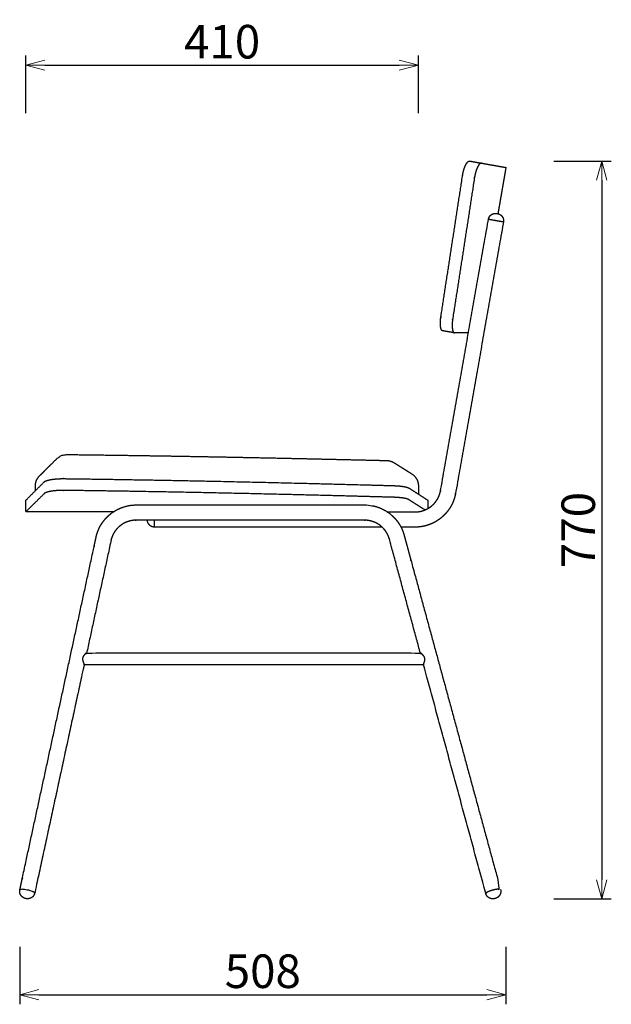
# Model space of a CAD drawing. Extents: x -821 to 868, y -110 to 1578.
# Drawn here: x 250 to 868, y -110 to 917 of the extents above; entities that cross this region are included whole.
import ezdxf

# ---------------------------------------------------------------- set-up
doc = ezdxf.new("R2010")
doc.units = 0
doc.header["$LTSCALE"] = 0.5
doc.layers.get('0').update_dxf_attribs({"linetype": 'CONTINUOUS', "lineweight": 30})
doc.layers.get('Defpoints').update_dxf_attribs({"linetype": 'CONTINUOUS'})
doc.layers.add('1DIM', color=8, linetype='CONTINUOUS', lineweight=18)
doc.styles.get("Standard").update_dxf_attribs({"font": 'romans.shx', "bigfont": 'extfont2.shx'})
doc.dimstyles.new('NEWX10', dxfattribs={"dimtxt": 3.5, "dimasz": 2, "dimexe": 1, "dimexo": 0, "dimgap": 0.7, "dimtad": 1, "dimdsep": 46, "dimtxsty": 'STANDARD', "dimblk1": 'OPEN30', "dimblk2": 'OPEN30', "dimsah": 1, "dimcen": 0, "dimclrd": 256, "dimclre": 256, "dimclrt": 201, "dimadec": 1, "dimazin": 2, "dimtfac": 0.7, "dimtdec": 4, "dimtmove": 0, "dimatfit": 3, "dimldrblk": 'OPEN30', "dimfxl": 1, "dimtolj": 1, "dimarcsym": 0})

# ---------------------------------------------------------------- blocks, each defined once
blk = doc.blocks.new('_OPEN30')
at = {"color": 0, "linetype": 'ByBlock'}
for p, q in [((-1, 0.268), (0, 0)), ((0, 0), (-1, -0.268)), ((0, 0), (-1, 0))]:
    blk.add_line(p, q, dxfattribs=at)
blk = doc.blocks.new('*D257')
at = {"layer": '1DIM', "lineweight": -2}
for p, q in [((256.4, 819.7), (256.4, 879.7)), ((666.4, 819.7), (666.4, 879.7)), ((276.4, 869.7), (646.4, 869.7))]:
    blk.add_line(p, q, dxfattribs=at)
at = {"layer": 'Defpoints', "color": 0}
for p in [(666.4, 869.7), (256.4, 769.7), (666.4, 769.7)]:
    blk.add_point(p, dxfattribs=at)
at = {"layer": '1DIM', "lineweight": -2, "xscale": 20, "yscale": 20, "zscale": 20, "rotation": 180}
blk.add_blockref('_OPEN30', (256.4, 869.7), dxfattribs=at)
at = {"layer": '1DIM', "lineweight": -2, "xscale": 20, "yscale": 20, "zscale": 20}
blk.add_blockref('_OPEN30', (666.4, 869.7), dxfattribs=at)
at = {"layer": '1DIM', "color": 201, "insert": (461.4, 894.2), "char_height": 35, "attachment_point": 5}
blk.add_mtext('\\A1;410 ', dxfattribs=at)
blk = doc.blocks.new('*D304')
at = {"layer": '1DIM', "lineweight": -2}
for p, q in [((250, -50), (250, -110)), ((757.8, -50), (757.8, -110)), ((270, -100), (737.8, -100))]:
    blk.add_line(p, q, dxfattribs=at)
at = {"layer": 'Defpoints', "color": 0}
for p in [(250, 0), (757.8, 0), (757.8, -100)]:
    blk.add_point(p, dxfattribs=at)
at = {"layer": '1DIM', "lineweight": -2, "xscale": 20, "yscale": 20, "zscale": 20, "rotation": 180}
blk.add_blockref('_OPEN30', (250, -100), dxfattribs=at)
at = {"layer": '1DIM', "lineweight": -2, "xscale": 20, "yscale": 20, "zscale": 20}
blk.add_blockref('_OPEN30', (757.8, -100), dxfattribs=at)
at = {"layer": '1DIM', "color": 201, "insert": (503.9, -75.5), "char_height": 35, "attachment_point": 5}
blk.add_mtext('\\A1;508 ', dxfattribs=at)
blk = doc.blocks.new('*D306')
at = {"layer": '1DIM', "lineweight": -2}
for p, q in [((807.8, 769.7), (867.8, 769.7)), ((857.8, 749.7), (857.8, 20)), ((807.8, 0), (867.8, 0))]:
    blk.add_line(p, q, dxfattribs=at)
at = {"layer": 'Defpoints', "color": 0}
for p in [(757.8, 769.7), (757.8, 0), (857.8, 0)]:
    blk.add_point(p, dxfattribs=at)
at = {"layer": '1DIM', "lineweight": -2, "xscale": 20, "yscale": 20, "zscale": 20}
for p, rotation in [((857.8, 769.7), 90), ((857.8, 0), 270)]:
    blk.add_blockref('_OPEN30', p, dxfattribs=dict(at, rotation=rotation))
at = {"layer": '1DIM', "color": 201, "insert": (833.3, 384.8), "char_height": 35, "attachment_point": 5, "rotation": 90}
blk.add_mtext('\\A1;770 ', dxfattribs=at)

msp = doc.modelspace()

# ---------------------------------------------------------------- linework, layer by layer
for points, weights, degree, knots in [([(718.609, 590.569), (713.784, 590.524), (708.958, 590.488), (704.133, 590.462), (704.066, 590.461), (703.999, 590.467), (703.933, 590.479), (699.84, 591.2), (695.76, 591.92), (691.679, 592.639), (691.547, 592.662), (691.275, 592.763), (690.912, 593.05), (690.588, 593.46), (690.298, 593.984), (690.04, 594.625), (689.814, 595.386), (689.624, 596.26), (689.421, 597.599), (689.284, 599.469), (689.292, 601.886), (689.469, 604.477), (689.693, 606.241), (689.831, 607.134), (697.433, 656.317), (705.003, 705.505), (712.542, 754.698), (712.694, 755.693), (713.058, 757.643), (713.778, 760.474), (714.64, 763.088), (715.477, 765.071), (716.195, 766.454), (716.729, 767.342), (717.269, 768.106), (717.816, 768.74), (718.352, 769.223), (718.879, 769.554), (719.386, 769.724), (719.719, 769.727), (719.869, 769.7), (723.957, 768.979), (728.046, 768.258), (732.134, 767.537), (732.141, 767.536), (732.161, 767.532), (732.181, 767.529), (736.796, 766.715), (741.412, 765.901), (746.027, 765.087), (749.966, 764.393), (753.906, 763.698), (757.845, 763.004), (755.012, 746.937), (752.179, 730.87), (749.346, 714.803)], [1, 0.999998706863, 0.999998706863, 1, 0.997290294523, 0.997290294523, 1, 1, 1, 1, 1, 1, 1, 1, 1, 1, 1, 1, 1, 1, 1, 1, 1, 1, 0.999999861245, 0.999999861245, 1, 1, 1, 1, 1, 1, 1, 1, 1, 1, 1, 1, 1, 1, 1, 1, 1, 1, 1, 1, 1, 1, 1, 1, 1, 1, 1, 1, 1, 1], 3, [0, 0, 0, 0, 14.47615833, 14.47615833, 14.47615833, 14.67696938, 14.67696938, 14.67696938, 27.10718642, 27.10718642, 27.10718642, 27.51016429, 27.96496776, 28.48235516, 29.06940241, 29.75812345, 30.55182534, 31.448479, 32.44151764, 34.61307888, 37.06792351, 39.6866946, 42.39997547, 42.39997547, 42.39997547, 191.70090375, 191.70090375, 191.70090375, 194.72022546, 197.65130023, 200.45656707, 202.97298584, 204.10279003, 205.12789345, 206.08181011, 206.90642172, 207.63544552, 208.24006852, 208.76627056, 209.22404296, 209.22404296, 209.22404296, 221.67791376, 221.67791376, 221.67791376, 221.73761025, 221.73761025, 221.73761025, 235.79777728, 235.79777728, 235.79777728, 247.79777121, 247.79777121, 247.79777121, 296.74216689, 296.74216689, 296.74216689, 296.74216689]), ([(732.181, 767.529), (732.033, 767.555), (731.706, 767.552), (731.208, 767.379), (730.69, 767.046), (730.163, 766.562), (729.625, 765.927), (729.092, 765.162), (728.566, 764.272), (727.857, 762.888), (727.029, 760.902), (726.175, 758.287), (725.46, 755.457), (725.096, 753.506), (724.943, 752.511), (717.383, 703.322), (709.791, 654.138), (702.168, 604.959), (702.03, 604.065), (701.805, 602.302), (701.623, 599.712), (701.606, 597.297), (701.734, 595.429), (701.929, 594.091), (702.112, 593.218), (702.331, 592.458), (702.582, 591.819), (702.865, 591.296), (703.181, 590.888), (703.536, 590.602), (703.803, 590.501), (703.933, 590.479)], [1, 1, 1, 1, 1, 1, 1, 1, 1, 1, 1, 1, 1, 1, 1, 0.999999867621, 0.999999867621, 1, 1, 1, 1, 1, 1, 1, 1, 1, 1, 1, 1, 1, 1, 1], 3, [0, 0, 0, 0, 0.44910142, 0.9671911, 1.56509952, 2.28853482, 3.10879529, 4.05921626, 5.08169035, 6.20945969, 8.72326351, 11.5273124, 14.45802313, 17.47731085, 17.47731085, 17.47731085, 166.77684215, 166.77684215, 166.77684215, 169.48997362, 172.10812843, 174.56151475, 176.7303951, 177.72141822, 178.61552959, 179.40608259, 180.09095971, 180.67337739, 181.18499295, 181.63282592, 182.0282339, 182.0282339, 182.0282339, 182.0282339]), ([(633.95, 403.684), (643.604, 403.684), (653.258, 403.684), (662.912, 403.684), (664.403, 403.684), (665.889, 403.807), (667.361, 404.052), (668.901, 404.309), (670.414, 404.697), (671.887, 405.214), (673.408, 405.748), (674.875, 406.416), (676.277, 407.211), (677.702, 408.019), (679.048, 408.953), (680.303, 410.005), (681.558, 411.057), (682.712, 412.218), (683.757, 413.478), (684.784, 414.718), (685.696, 416.044), (686.487, 417.447), (687.252, 418.804), (687.897, 420.223), (688.417, 421.693), (688.913, 423.094), (689.292, 424.533), (689.551, 425.999), (706.203, 520.308), (722.855, 614.616), (739.507, 708.926), (739.671, 709.859), (740.008, 710.746), (740.505, 711.553), (741.044, 712.429), (741.749, 713.177), (742.592, 713.767), (743.435, 714.357), (744.38, 714.764), (745.388, 714.97), (745.488, 714.991), (745.688, 715.028), (746.107, 715.087), (746.641, 715.128), (747.174, 715.123), (747.596, 715.092), (747.804, 715.069), (747.913, 715.055), (748.007, 715.042), (748.101, 715.028), (748.195, 715.013), (748.267, 715.002), (748.336, 714.991), (748.414, 714.977), (748.486, 714.965), (748.559, 714.952), (748.635, 714.939), (748.71, 714.926), (748.784, 714.913), (748.856, 714.9), (748.933, 714.885), (749.002, 714.872), (749.073, 714.859), (749.164, 714.841), (749.254, 714.823), (749.344, 714.803), (750.182, 714.623), (750.977, 714.304), (751.706, 713.856), (752.583, 713.317), (753.332, 712.612), (753.922, 711.769), (754.353, 711.155), (754.687, 710.483), (754.917, 709.769), (755.001, 709.508), (755.071, 709.243), (755.126, 708.975), (755.317, 708.046), (755.33, 707.098), (755.165, 706.164), (738.513, 611.854), (721.861, 517.544), (705.209, 423.235), (704.796, 420.902), (704.195, 418.616), (703.406, 416.388), (702.58, 414.053), (701.554, 411.798), (700.338, 409.64), (699.082, 407.412), (697.633, 405.304), (696.001, 403.334), (694.342, 401.332), (692.508, 399.488), (690.515, 397.818), (688.522, 396.148), (686.385, 394.665), (684.123, 393.382), (681.898, 392.119), (679.569, 391.06), (677.155, 390.212), (674.816, 389.391), (672.416, 388.775), (669.971, 388.368), (667.637, 387.979), (665.278, 387.784), (662.912, 387.784), (658.004, 387.784), (653.096, 387.784), (648.188, 387.784), (648.188, 387.784), (648.188, 387.784), (648.188, 387.784)], [1, 1, 1, 1, 0.99773489161, 0.99773489161, 1, 0.997518818068, 0.997518818068, 1, 0.997353470178, 0.997353470178, 1, 0.997263614846, 0.997263614846, 1, 0.997260977152, 0.997260977152, 1, 0.997346126085, 0.997346126085, 1, 0.997508353532, 0.997508353532, 1, 0.997727099547, 0.997727099547, 1, 1, 1, 1, 0.988191305316, 0.988191305316, 1, 0.986140131711, 0.986140131711, 1, 0.986131081546, 0.986131081546, 1, 1, 1, 1, 1, 1, 1, 1, 1, 0.999935733433, 0.999935733433, 1, 1, 1, 1, 1, 1, 1, 1, 1, 1, 1, 1, 1, 0.999944806083, 0.999944806083, 1, 0.990446987559, 0.990446987559, 1, 0.986131052026, 0.986131052026, 1, 0.992564708536, 0.992564708536, 1, 0.999000133204, 0.999000133204, 1, 0.988192587224, 0.988192587224, 1, 1, 1, 1, 0.997726745761, 0.997726745761, 1, 0.997508356686, 0.997508356686, 1, 0.997346124562, 0.997346124562, 1, 0.997260969272, 0.997260969272, 1, 0.997263600665, 0.997263600665, 1, 0.997353451702, 0.997353451702, 1, 0.997518798645, 0.997518798645, 1, 0.997734874074, 0.997734874074, 1, 1, 1, 1, 1, 1, 1], 3, [0, 0, 0, 0, 28.96144197, 28.96144197, 28.96144197, 33.43072992, 33.43072992, 33.43072992, 38.10988548, 38.10988548, 38.10988548, 42.9393323, 42.9393323, 42.9393323, 47.84631199, 47.84631199, 47.84631199, 52.75106934, 52.75106934, 52.75106934, 57.57419861, 57.57419861, 57.57419861, 62.24410518, 62.24410518, 62.24410518, 66.69906968, 66.69906968, 66.69906968, 354.00023696, 354.00023696, 354.00023696, 356.82768613, 356.82768613, 356.82768613, 359.89176637, 359.89176637, 359.89176637, 362.95721767, 362.95721767, 362.95721767, 363.26247044, 363.56772124, 364.22588809, 364.86682408, 365.16487561, 365.49515204, 365.49515204, 365.49515204, 365.78042996, 365.78042996, 365.78042996, 366.02405769, 366.02405769, 366.02405769, 366.25265897, 366.25265897, 366.25265897, 366.48101186, 366.48101186, 366.48101186, 366.72343411, 366.72343411, 366.72343411, 367.00006101, 367.00006101, 367.00006101, 369.55724355, 369.55724355, 369.55724355, 372.62268618, 372.62268618, 372.62268618, 374.86512066, 374.86512066, 374.86512066, 375.68675997, 375.68675997, 375.68675997, 378.51404937, 378.51404937, 378.51404937, 665.81764481, 665.81764481, 665.81764481, 672.90018051, 672.90018051, 672.90018051, 680.32228854, 680.32228854, 680.32228854, 687.98566496, 687.98566496, 687.98566496, 695.77604768, 695.77604768, 695.77604768, 703.56724521, 703.56724521, 703.56724521, 711.23302627, 711.23302627, 711.23302627, 718.65865256, 718.65865256, 718.65865256, 725.75045919, 725.75045919, 725.75045919, 740.47355845, 740.47355845, 740.47355845, 740.47361717, 740.47361717, 740.47361717, 740.47361717]), ([(755.165, 706.164), (755.147, 706.149), (754.97, 706.164), (754.641, 706.207), (754.629, 706.208), (754.617, 706.21), (754.606, 706.211), (754.6, 706.212), (754.594, 706.213), (754.545, 706.219), (754.501, 706.225), (754.454, 706.232), (754.408, 706.238), (754.36, 706.245), (754.309, 706.252), (754.071, 706.286), (753.834, 706.321), (753.597, 706.357), (753.578, 706.36), (753.559, 706.363), (753.54, 706.366), (753.54, 706.366), (753.539, 706.366), (753.539, 706.366), (753.451, 706.38), (753.359, 706.394), (753.265, 706.409), (753.161, 706.425), (753.052, 706.442), (752.94, 706.46), (752.929, 706.461), (752.907, 706.465), (752.884, 706.469), (752.872, 706.47), (752.85, 706.474), (752.827, 706.478), (752.805, 706.481), (752.679, 706.501), (752.55, 706.522), (752.416, 706.543), (751.967, 706.616), (751.519, 706.689), (751.07, 706.764), (750.958, 706.783), (750.843, 706.802), (750.728, 706.821), (750.685, 706.829), (750.641, 706.836), (750.597, 706.843), (750.524, 706.856), (750.188, 706.912), (749.841, 706.971), (749.564, 707.019), (749.109, 707.096), (748.654, 707.175), (748.2, 707.254), (747.929, 707.302), (747.656, 707.349), (747.384, 707.397), (747.111, 707.445), (746.838, 707.494), (746.567, 707.542), (746.111, 707.623), (745.655, 707.705), (745.199, 707.788), (744.922, 707.838), (744.573, 707.902), (744.161, 707.977), (744.161, 707.977), (744.117, 707.985), (744.074, 707.994), (744.03, 708.002), (743.914, 708.023), (743.799, 708.044), (743.686, 708.065), (743.233, 708.149), (742.781, 708.234), (742.329, 708.321), (742.194, 708.346), (742.063, 708.372), (741.936, 708.396), (741.913, 708.401), (741.89, 708.405), (741.867, 708.409), (741.856, 708.412), (741.833, 708.416), (741.81, 708.421), (741.799, 708.423), (741.708, 708.44), (741.619, 708.458), (741.533, 708.474), (741.415, 708.498), (741.301, 708.52), (741.192, 708.542), (741.191, 708.542), (741.191, 708.542), (741.19, 708.542), (741.171, 708.546), (741.152, 708.55), (741.133, 708.553), (740.891, 708.602), (740.649, 708.651), (740.407, 708.702), (740.34, 708.716), (740.277, 708.729), (740.217, 708.742), (740.184, 708.749), (740.152, 708.756), (740.115, 708.764), (740.108, 708.765), (740.102, 708.767), (740.078, 708.772), (740.054, 708.777), (740.031, 708.783), (739.697, 708.857), (739.519, 708.904), (739.507, 708.923), (739.507, 708.923), (739.507, 708.924), (739.507, 708.925), (739.507, 708.926)], [1, 1, 1, 1, 1, 1, 1, 1, 1, 1, 1, 1, 1, 1, 1, 0.999990456398, 0.999990456398, 1, 1, 1, 1, 1, 1, 1, 1, 1, 1, 1, 1, 1, 1, 1, 1, 1, 1, 1, 1, 1, 1, 1, 0.999997642023, 0.999997642023, 1, 1, 1, 1, 1, 1, 1, 1, 1, 1, 1, 0.999999149822, 0.999999149822, 1, 1, 1, 1, 1, 1, 1, 0.999999161803, 0.999999161803, 1, 1, 1, 1, 1, 1, 1, 1, 1, 1, 1, 0.999997756148, 0.999997756148, 1, 1, 1, 1, 1, 1, 1, 1, 1, 1, 1, 1, 1, 1, 1, 1, 1, 1, 1, 1, 1, 1, 1, 0.999991497238, 0.999991497238, 1, 1, 1, 1, 1, 1, 1, 1, 1, 1, 1, 1, 1, 1, 1, 1, 1, 1, 1], 3, [9.57601678, 9.57601678, 9.57601678, 9.57601678, 12.37552705, 12.37552705, 12.37552705, 12.38115065, 12.38115065, 12.38115065, 12.42987049, 12.42987049, 12.77256092, 12.77256092, 12.77256092, 12.79201298, 12.79201298, 12.79201298, 13.51203761, 13.51203761, 13.51203761, 13.51746303, 13.51746303, 13.51746303, 13.519007, 13.519007, 13.519007, 13.54410458, 13.54410458, 13.54410458, 14.03474906, 14.03474906, 14.03474906, 14.03750224, 14.04031737, 14.04031737, 14.04031737, 14.13757685, 14.13757685, 14.13757685, 14.16790187, 14.16790187, 14.16790187, 15.53191533, 15.53191533, 15.53191533, 15.55394235, 15.55394235, 15.55394235, 15.7013506, 15.7013506, 15.7013506, 15.71511065, 15.76441346, 15.76441346, 15.76441346, 17.14937818, 17.14937818, 17.14937818, 17.1959376, 17.1959376, 17.1959376, 17.24248977, 17.24248977, 17.24248977, 18.63247414, 18.63247414, 18.63247414, 18.68177331, 18.69553416, 18.69553416, 18.69553416, 18.84293889, 18.84293889, 18.84293889, 18.86496495, 18.86496495, 18.86496495, 20.24579058, 20.24579058, 20.24579058, 20.27611174, 20.27611174, 20.27611174, 20.37339407, 20.37339407, 20.37339407, 20.37620731, 20.37896043, 20.37896043, 20.37896043, 20.77142697, 20.77142697, 20.77142697, 20.80208243, 20.80208243, 20.80208243, 20.8037494, 20.8037494, 20.8037494, 20.80916546, 20.80916546, 20.80916546, 21.55026358, 21.55026358, 21.55026358, 21.57530691, 21.57530691, 21.57530691, 21.81996114, 21.81996114, 21.86869989, 21.86869989, 21.86869989, 21.87994769, 21.87994769, 21.87994769, 24.72414896, 24.72414896, 24.72414896, 24.72755428, 24.73257483, 24.73257483, 24.73257483, 24.73257483]), ([(266.38, 425.756), (266.38, 427.423), (266.38, 429.089), (266.38, 430.756), (266.38, 434.815), (267.943, 438.561), (270.828, 441.416), (271.262, 441.847), (271.697, 442.277), (272.132, 442.707), (273, 443.567), (274.302, 444.855), (276.027, 446.563), (277.752, 448.271), (279.903, 450.399), (282.464, 452.933), (284.338, 454.788), (286.434, 456.862), (288.743, 459.146), (288.843, 459.245), (288.925, 459.325), (288.989, 459.387), (289.858, 460.216), (290.819, 460.936), (291.86, 461.535), (294.202, 462.884), (296.817, 463.568), (299.52, 463.537), (324.928, 463.243), (350.333, 462.902), (375.738, 462.514), (405.715, 462.055), (435.692, 461.539), (465.667, 460.965), (495.606, 460.393), (525.501, 459.77), (555.347, 459.108), (581.36, 458.529), (607.372, 457.925), (633.394, 457.296), (635.14, 457.253), (636.851, 456.909), (638.477, 456.274), (639.322, 455.944), (640.134, 455.539), (640.906, 455.062), (642.504, 454.066), (644.012, 453.124), (645.52, 452.18), (647.392, 451.009), (649.261, 449.835), (651.13, 448.659), (652.912, 447.537), (654.693, 446.413), (656.473, 445.286), (657.209, 444.821), (657.944, 444.355), (658.679, 443.889), (658.926, 443.733), (659.172, 443.577), (659.419, 443.42), (660.349, 442.83), (661.208, 442.141), (661.987, 441.363), (664.837, 438.512), (666.38, 434.787), (666.38, 430.756), (666.38, 427.913), (666.38, 425.07), (666.38, 422.227)], [1, 1, 1, 1, 0.948601592243, 0.948601592243, 1, 1, 1, 1, 1, 1, 1, 1, 1, 1, 1, 1, 1, 0.999973409174, 0.999973409174, 1, 0.995223195755, 0.995223195755, 1, 0.976361472115, 0.976361472115, 1, 0.999998850425, 0.999998850425, 1, 0.999998767588, 0.999998767588, 1, 1, 1, 1, 0.999999688991, 0.999999688991, 1, 0.989967067213, 0.989967067213, 1, 0.997266672477, 0.997266672477, 1, 0.999999656881, 0.999999656881, 1, 0.999999485371, 0.999999485371, 1, 0.999999530705, 0.999999530705, 1, 0.999999923128, 0.999999923128, 1, 1, 1, 1, 0.995979538068, 0.995979538068, 1, 0.949252619174, 0.949252619174, 1, 1, 1, 1], 3, [0, 0, 0, 0, 5.00007734, 5.00007734, 5.00007734, 16.85732249, 16.85732249, 16.85732249, 18.69237406, 18.69237406, 18.69237406, 69.15655846, 69.15655846, 69.15655846, 119.6185327, 119.6185327, 119.6185327, 156.56088804, 156.56088804, 156.56088804, 156.82883576, 156.82883576, 156.82883576, 160.42227452, 160.42227452, 160.42227452, 168.43506463, 168.43506463, 168.43506463, 244.65837797, 244.65837797, 244.65837797, 334.60023715, 334.60023715, 334.60023715, 424.95084015, 424.95084015, 424.95084015, 503.00909254, 503.00909254, 503.00909254, 508.22034362, 508.22034362, 508.22034362, 510.93788531, 510.93788531, 510.93788531, 516.27470612, 516.27470612, 516.27470612, 522.89766698, 522.89766698, 522.89766698, 529.21654276, 529.21654276, 529.21654276, 531.8274154, 531.8274154, 531.8274154, 532.70327065, 532.70327065, 532.70327065, 535.99966109, 535.99966109, 535.99966109, 547.7806181, 547.7806181, 547.7806181, 556.30930192, 556.30930192, 556.30930192, 556.30930192]), ([(673.278, 405.746), (667.683, 409.33), (662.075, 412.893), (656.454, 416.437), (656.318, 416.523), (656.009, 416.688), (655.481, 416.911), (654.863, 417.126), (653.858, 417.42), (652.377, 417.759), (650.366, 418.106), (648.071, 418.406), (644.651, 418.736), (641.985, 418.873), (640.171, 418.923), (624.158, 419.363), (592.79, 420.207), (531.847, 421.755), (460.386, 423.391), (377.183, 424.975), (323.553, 425.771), (296.456, 426.11), (295.29, 426.125), (292.978, 426.111), (289.572, 425.962), (286.315, 425.69), (283.315, 425.302), (281.025, 424.878), (279.411, 424.484), (278.385, 424.183), (277.496, 423.869), (276.744, 423.541), (276.137, 423.201), (275.803, 422.944), (275.671, 422.814), (269.24, 416.462), (262.81, 410.109), (256.38, 403.756), (256.38, 407.756), (256.38, 411.756), (256.38, 415.756), (256.38, 415.756), (256.38, 415.756), (256.38, 415.756), (262.81, 422.186), (269.241, 428.617), (275.671, 435.047), (275.803, 435.179), (276.137, 435.439), (276.744, 435.783), (277.496, 436.116), (278.384, 436.434), (279.411, 436.738), (281.024, 437.137), (283.315, 437.566), (286.315, 437.959), (289.572, 438.235), (292.978, 438.385), (295.29, 438.4), (296.456, 438.385), (310.505, 438.206), (337.602, 437.83), (391.23, 436.964), (460.387, 435.631), (547.862, 433.603), (608.804, 431.981), (640.171, 431.108), (641.094, 431.082), (642.908, 431.009), (645.57, 430.829), (648.071, 430.585), (650.366, 430.281), (652.378, 429.929), (653.858, 429.586), (654.863, 429.289), (655.482, 429.071), (656.009, 428.845), (656.318, 428.679), (656.454, 428.592), (663.114, 424.34), (669.756, 420.062), (676.38, 415.756), (676.38, 412.927), (676.38, 410.098), (676.38, 407.269)], [1, 0.99999579933, 0.99999579933, 1, 1, 1, 1, 1, 1, 1, 1, 1, 1, 1, 1, 1, 1, 1, 1, 1, 1, 1, 1, 1, 1, 1, 1, 1, 1, 1, 1, 1, 1, 1, 1, 0.999999995478, 0.999999995478, 1, 1, 1, 1, 1, 1, 1, 1, 1, 1, 1, 1, 1, 1, 1, 1, 1, 1, 1, 1, 1, 1, 1, 1, 1, 1, 1, 1, 1, 1, 1, 1, 1, 1, 1, 1, 1, 1, 1, 1, 1, 1, 0.999994319708, 0.999994319708, 1, 1, 1, 1], 3, [0, 0, 0, 0, 19.93327078, 19.93327078, 19.93327078, 20.41808842, 20.98224843, 21.64872838, 22.38136806, 24.122914, 26.20303833, 28.50444932, 31.06350237, 36.50944098, 36.50944098, 36.50944098, 84.56665038, 130.64656554, 219.39730342, 299.00448578, 380.30251034, 380.30251034, 380.30251034, 383.8013585, 387.23681979, 390.52980204, 393.60275449, 396.30857942, 397.5146931, 398.58550509, 399.51609071, 400.34050929, 401.04403808, 401.59978897, 401.59978897, 401.59978897, 428.71749667, 428.71749667, 428.71749667, 440.71749658, 440.71749658, 440.71749658, 441.56048349, 441.56048349, 441.56048349, 468.84256513, 468.84256513, 468.84256513, 469.40104284, 470.10677451, 470.9329021, 471.86481993, 472.93671713, 474.14370333, 476.85072295, 479.92434476, 483.21763295, 486.65318738, 490.15204402, 490.15204402, 490.15204402, 532.30171172, 571.45059482, 651.05822024, 739.80946009, 833.94707955, 833.94707955, 833.94707955, 836.71698418, 839.39323108, 841.95258772, 844.25449666, 846.3354027, 848.07808357, 848.81145589, 849.47884851, 850.04410044, 850.53029929, 850.53029929, 850.53029929, 874.23234695, 874.23234695, 874.23234695, 882.71886712, 882.71886712, 882.71886712, 882.71886712]), ([(265.711, 6.057), (265.869, 6.91), (262.774, 8.206), (258.232, 9.187), (253.69, 10.167), (250.353, 10.261), (250.169, 9.414), (250.171, 9.421), (250.173, 9.429), (250.174, 9.437), (276.738, 132.113), (303.302, 254.79), (329.866, 377.466), (330.353, 379.711), (331.019, 381.901), (331.86, 384.023), (332.742, 386.248), (333.811, 388.391), (335.058, 390.435), (336.345, 392.544), (337.811, 394.532), (339.446, 396.385), (341.108, 398.27), (342.93, 400.001), (344.897, 401.564), (346.868, 403.13), (348.967, 404.517), (351.18, 405.715), (353.362, 406.896), (355.636, 407.886), (357.988, 408.677), (360.271, 409.444), (362.609, 410.02), (364.988, 410.401), (367.265, 410.765), (369.564, 410.948), (371.871, 410.948), (383.374, 410.948), (394.877, 410.948), (406.38, 410.948), (466.38, 410.948), (526.38, 410.948), (586.38, 410.948), (594.216, 410.948), (602.051, 410.948), (609.887, 410.948), (612.114, 410.948), (614.335, 410.777), (616.536, 410.437), (618.828, 410.084), (621.084, 409.548), (623.29, 408.835), (625.557, 408.102), (627.755, 407.184), (629.871, 406.089), (632.015, 404.979), (634.058, 403.694), (635.986, 402.241), (637.911, 400.79), (639.707, 399.182), (641.361, 397.428), (642.989, 395.701), (644.467, 393.844), (645.784, 391.869), (647.063, 389.951), (648.181, 387.935), (649.13, 385.835), (650.039, 383.822), (650.787, 381.743), (651.368, 379.612), (684.949, 256.32), (718.53, 133.031), (752.11, 9.744), (752.111, 9.74), (752.112, 9.736), (752.114, 9.732), (752.109, 9.747), (752.104, 9.762), (752.097, 9.777), (752.058, 9.858), (751.977, 9.929), (751.852, 9.987), (751.777, 10.021), (751.617, 10.074), (751.41, 10.111), (751.309, 10.124), (751.06, 10.157), (750.758, 10.171), (750.405, 10.164), (750.031, 10.155), (749.656, 10.131), (749.284, 10.091), (748.79, 10.039), (748.298, 9.972), (747.808, 9.89), (747.329, 9.81), (746.852, 9.719), (746.377, 9.618), (745.911, 9.52), (745.447, 9.413), (744.985, 9.298), (744.804, 9.253), (744.623, 9.207), (744.443, 9.16), (744.262, 9.112), (744.081, 9.063), (743.9, 9.014), (743.434, 8.885), (742.97, 8.748), (742.509, 8.603), (742.029, 8.453), (741.551, 8.293), (741.078, 8.123), (740.581, 7.946), (740.089, 7.755), (739.602, 7.55), (739.222, 7.391), (738.848, 7.219), (738.48, 7.034), (738.127, 6.856), (737.825, 6.684), (737.577, 6.52), (737.476, 6.454), (737.269, 6.308), (737.108, 6.171), (737.034, 6.098), (736.908, 5.974), (736.827, 5.861), (736.789, 5.759), (736.771, 5.713), (736.758, 5.645), (736.765, 5.583), (736.77, 5.561), (736.77, 5.56), (736.771, 5.558), (736.771, 5.557)], [1, 0.805391120213, 0.805391120213, 1, 0.805391120213, 0.805391120213, 1, 1, 1, 1, 1, 1, 1, 0.99777557301, 0.99777557301, 1, 0.997579124805, 0.997579124805, 1, 0.997456500222, 0.997456500222, 1, 0.997410209258, 0.997410209258, 1, 0.997442812157, 0.997442812157, 1, 0.997547076668, 0.997547076668, 1, 0.997709094809, 0.997709094809, 1, 0.997906419492, 0.997906419492, 1, 1, 1, 1, 1, 1, 1, 1, 1, 1, 0.998047101593, 0.998047101593, 1, 0.997877351677, 0.997877351677, 1, 0.997739021286, 0.997739021286, 1, 0.997650330383, 0.997650330383, 1, 0.997621953224, 0.997621953224, 1, 0.997659673096, 0.997659673096, 1, 0.997762223149, 0.997762223149, 1, 0.997920695725, 0.997920695725, 1, 1, 1, 1, 1, 1, 1, 0.997444890069, 0.997444890069, 1, 0.97816209893, 0.95934178828, 0.943539068052, 0.943539068052, 0.943539068052, 0.943539068052, 0.943539068052, 0.932626606727, 0.925424382252, 0.921932394628, 0.921410766966, 0.921410766966, 0.921932394628, 0.921633014065, 0.921633014065, 0.921932394628, 0.921787302697, 0.921787302697, 0.921932394628, 0.921835894323, 0.921835894323, 0.921932394628, 0.921918958067, 0.921918958067, 0.921932394628, 0.921919141098, 0.921919141098, 0.921932394628, 0.92184182747, 0.92184182747, 0.921932394628, 0.921806650124, 0.921806650124, 0.921932394628, 0.921698052025, 0.921698052025, 0.921932394628, 0.921574640308, 0.921574640308, 0.921932394628, 0.925424382252, 0.932626606727, 0.943539068052, 0.943539068052, 0.943539068052, 0.943539068052, 0.943539068052, 0.959341649445, 0.978161768238, 0.999999424429, 0.999999424429, 0.999999424429, 0.999999424429, 0.999999424429, 0.999999424429, 0.999999424429, 0.999999424429], 3, [3.14713965, 3.14713965, 3.14713965, 3.14713965, 4.71516248, 4.71516248, 4.71516248, 6.28318531, 6.28318531, 6.28318531, 7.28318531, 7.28318531, 7.28318531, 383.84195955, 383.84195955, 383.84195955, 390.67970212, 390.67970212, 390.67970212, 397.85347456, 397.85347456, 397.85347456, 405.25664834, 405.25664834, 405.25664834, 412.78582124, 412.78582124, 412.78582124, 420.32548991, 420.32548991, 420.32548991, 427.75836762, 427.75836762, 427.75836762, 434.97600056, 434.97600056, 434.97600056, 441.8877928, 441.8877928, 441.8877928, 476.39716136, 476.39716136, 476.39716136, 596.39716136, 596.39716136, 596.39716136, 619.90411989, 619.90411989, 619.90411989, 626.57964466, 626.57964466, 626.57964466, 633.52795466, 633.52795466, 633.52795466, 640.66709657, 640.66709657, 640.66709657, 647.90054376, 647.90054376, 647.90054376, 655.12434956, 655.12434956, 655.12434956, 662.23633919, 662.23633919, 662.23633919, 669.14426641, 669.14426641, 669.14426641, 675.76358383, 675.76358383, 675.76358383, 1059.09740378, 1059.09740378, 1059.09740378, 1060.09740378, 1060.09740378, 1060.09740378, 1060.14529489, 1060.14529489, 1060.14529489, 1061.67292894, 1061.67292894, 1061.67292894, 1061.72257406, 1061.76200278, 1061.76200278, 1061.76200278, 1063.4205428, 1063.4205428, 1063.4205428, 1064.54495951, 1064.54495951, 1064.54495951, 1066.03465462, 1066.03465462, 1066.03465462, 1067.49118355, 1067.49118355, 1067.49118355, 1068.91936331, 1068.91936331, 1068.91936331, 1069.47913336, 1069.47913336, 1069.47913336, 1070.04082438, 1070.04082438, 1070.04082438, 1071.49189034, 1071.49189034, 1071.49189034, 1073.00132367, 1073.00132367, 1073.00132367, 1074.58471532, 1074.58471532, 1074.58471532, 1075.81966468, 1075.81966468, 1075.81966468, 1077.47820471, 1077.47820471, 1077.47820471, 1077.51763401, 1077.56727905, 1077.56727905, 1077.56727905, 1079.09489968, 1079.09489968, 1079.09489968, 1079.13200566, 1079.15207391, 1079.15207391, 1079.15207391, 1079.15357569, 1079.15357569, 1079.15357569, 1079.15357569]), ([(668.509, 256.176), (652.269, 315.801), (636.029, 375.426), (635.485, 377.417), (634.639, 379.291), (633.752, 381.255), (632.556, 383.047), (631.32, 384.901), (629.791, 386.522), (628.232, 388.175), (626.416, 389.543), (624.59, 390.919), (622.56, 391.97), (620.55, 393.01), (618.396, 393.707), (616.294, 394.387), (614.111, 394.724), (612.011, 395.048), (609.887, 395.048), (490.879, 395.048), (371.871, 395.048), (369.671, 395.048), (367.498, 394.7), (365.233, 394.338), (363.058, 393.607), (360.824, 392.855), (358.751, 391.733), (356.656, 390.599), (354.791, 389.118), (352.938, 387.644), (351.371, 385.869), (349.838, 384.131), (348.631, 382.153), (347.466, 380.244), (346.642, 378.166), (345.857, 376.184), (345.405, 374.101), (332.638, 315.139), (319.871, 256.176)], [1, 1, 1, 0.996885494962, 1, 0.996643313664, 1, 0.996489569241, 1, 0.996433088938, 1, 0.996475744234, 1, 0.996608832908, 1, 0.996816338896, 1, 0.997070932207, 1, 1, 1, 0.996859949475, 1, 0.996564002731, 1, 0.99632096319, 1, 0.996164497962, 1, 0.996115482744, 1, 0.996184798362, 1, 0.9963686392, 1, 0.996640732324, 1, 1, 1], 2, [0, 0, 0, 123.59366585, 123.59366585, 127.69756745, 127.69756745, 131.9975413, 131.9975413, 136.44275955, 136.44275955, 140.97817626, 140.97817626, 145.53925469, 145.53925469, 150.05713, 150.05713, 154.46535238, 154.46535238, 158.70586007, 158.70586007, 396.72218716, 396.72218716, 401.1127143, 401.1127143, 405.69131196, 405.69131196, 410.39369728, 410.39369728, 415.14529795, 415.14529795, 419.86871991, 419.86871991, 424.49153526, 424.49153526, 428.95267291, 428.95267291, 433.20589359, 433.20589359, 553.86393782, 553.86393782, 553.86393782]), ([(390.879, 387.784), (389.448, 387.784), (388.118, 388.311), (386.674, 388.883), (385.576, 389.981), (384.477, 391.079), (383.905, 392.524), (383.424, 393.74), (383.383, 395.048)], [1, 0.98228993069, 1, 0.979219361363, 1, 0.979219750791, 1, 0.985075637559, 1], 2, [0, 0, 0, 2.82718933, 2.82718933, 5.89049405, 5.89049405, 8.95381279, 8.95381279, 11.54413049, 11.54413049, 11.54413049]), ([(752.114, 9.732), (752.289, 9.087), (752.378, 8.425), (752.378, 7.757), (752.378, 7.461), (752.36, 7.166), (752.325, 6.873), (752.201, 5.82), (751.86, 4.817), (751.318, 3.907), (750.818, 3.069), (750.167, 2.341), (749.39, 1.75), (749.278, 1.664), (749.163, 1.582), (749.047, 1.503), (748.678, 1.253), (748.29, 1.034), (747.884, 0.849), (747.603, 0.72), (747.315, 0.605), (747.021, 0.506), (746.799, 0.43), (746.574, 0.362), (746.347, 0.303), (746.114, 0.241), (745.879, 0.189), (745.642, 0.145), (745.304, 0.083), (744.964, 0.04), (744.621, 0.017), (744.278, -0.006), (743.933, -0.006), (743.589, 0.016), (743.159, 0.044), (742.733, 0.107), (742.313, 0.206), (741.649, 0.363), (741.011, 0.608), (740.413, 0.936), (739.484, 1.446), (738.681, 2.138), (738.04, 2.982), (737.454, 3.752), (737.027, 4.62), (736.772, 5.553), (736.77, 5.56), (736.768, 5.567), (736.767, 5.574), (715.099, 85.125), (693.431, 164.68), (671.762, 244.238), (671.759, 244.254), (671.758, 244.27), (671.758, 244.286), (671.758, 244.318), (671.765, 244.391), (671.803, 244.583), (671.887, 244.876), (671.998, 245.208), (672.178, 245.725), (672.383, 246.297), (672.672, 247.159), (672.941, 248.076), (673.115, 248.989), (673.169, 249.685), (673.169, 250.018), (673.162, 250.176), (673.149, 250.46), (673.08, 251.028), (672.831, 251.86), (672.438, 252.674), (671.876, 253.516), (671.133, 254.381), (670.38, 255.09), (669.74, 255.6), (669.358, 255.865), (669.089, 256.023), (668.926, 256.105), (668.787, 256.159), (668.702, 256.176), (668.665, 256.176), (552.354, 256.176), (436.043, 256.176), (319.732, 256.176), (319.698, 256.176), (319.619, 256.159), (319.49, 256.106), (319.331, 256.022), (319.072, 255.858), (318.706, 255.585), (318.111, 255.074), (317.418, 254.37), (316.74, 253.51), (316.233, 252.668), (315.889, 251.849), (315.689, 251.018), (315.651, 250.456), (315.653, 250.176), (315.655, 249.86), (315.716, 249.184), (315.957, 248.134), (316.386, 246.832), (316.826, 245.751), (317.136, 244.915), (317.236, 244.6), (317.281, 244.398), (317.289, 244.318), (317.289, 244.286), (317.29, 244.27), (317.288, 244.254), (317.285, 244.238), (300.094, 164.843), (282.902, 85.449), (265.711, 6.057), (265.71, 6.054), (265.71, 6.052), (265.709, 6.049), (265.504, 5.103), (265.123, 4.213), (264.578, 3.413), (263.982, 2.536), (263.216, 1.803), (262.314, 1.245), (261.716, 0.875), (261.074, 0.592), (260.398, 0.4), (260, 0.287), (259.593, 0.206), (259.182, 0.159), (258.839, 0.119), (258.494, 0.102), (258.149, 0.107), (257.806, 0.112), (257.464, 0.137), (257.124, 0.182), (256.884, 0.214), (256.645, 0.254), (256.407, 0.304), (256.175, 0.352), (255.944, 0.409), (255.716, 0.475), (255.412, 0.561), (255.113, 0.663), (254.82, 0.781), (254.424, 0.941), (254.041, 1.131), (253.675, 1.352), (253.521, 1.444), (253.37, 1.542), (253.224, 1.645), (252.454, 2.184), (251.796, 2.855), (251.273, 3.636), (250.683, 4.517), (250.289, 5.501), (250.108, 6.546), (250.036, 6.968), (249.999, 7.395), (249.999, 7.824), (249.999, 8.359), (250.056, 8.891), (250.169, 9.414)], [1, 0.994114709754, 0.994114709754, 1, 0.998841303716, 0.998841303716, 1, 0.985413235891, 0.985413235891, 1, 0.987792399394, 0.987792399394, 1, 0.99975123128, 0.99975123128, 1, 0.99770310515, 0.99770310515, 1, 0.999128224586, 0.999128224586, 1, 0.999557262063, 0.999557262063, 1, 0.999525128233, 0.999525128233, 1, 0.998861195199, 0.998861195199, 1, 0.998604067891, 0.998604067891, 1, 0.99764888698, 0.99764888698, 1, 0.993941043091, 0.993941043091, 1, 0.985412655277, 0.985412655277, 1, 0.987762158113, 0.987762158113, 1, 1, 1, 1, 1, 1, 1, 0.997627994277, 0.997627994277, 1, 1, 1, 1, 1, 1, 1, 1, 1, 1, 1, 1, 1, 1, 1, 1, 1, 1, 1, 1, 1, 1, 1, 1, 1, 1, 1, 1, 1, 1, 1, 1, 1, 1, 1, 1, 1, 1, 1, 1, 1, 1, 1, 1, 1, 1, 1, 1, 1, 1, 1, 1, 1, 1, 1, 0.997198277728, 0.997198277728, 1, 1, 1, 1, 1, 1, 1, 0.987750368507, 0.987750368507, 1, 0.985393324894, 0.985393324894, 1, 0.993595192921, 0.993595192921, 1, 0.997834224829, 0.997834224829, 1, 0.9986018554, 0.9986018554, 1, 0.998867249806, 0.998867249806, 1, 0.999517671104, 0.999517671104, 1, 0.999543996633, 0.999543996633, 1, 0.999086644471, 0.999086644471, 1, 0.997886963202, 0.997886963202, 1, 0.999597174792, 0.999597174792, 1, 0.988671269716, 0.988671269716, 1, 0.985393805744, 0.985393805744, 1, 0.997570099923, 0.997570099923, 1, 0.99621426976, 0.99621426976, 1], 3, [0, 0, 0, 0, 1.9982275, 1.9982275, 1.9982275, 2.8845185, 2.8845185, 2.8845185, 6.03967911, 6.03967911, 6.03967911, 8.95027116, 8.95027116, 8.95027116, 9.37348103, 9.37348103, 9.37348103, 10.7084699, 10.7084699, 10.7084699, 11.63787146, 11.63787146, 11.63787146, 12.34242601, 12.34242601, 12.34242601, 13.06490555, 13.06490555, 13.06490555, 14.09398498, 14.09398498, 14.09398498, 15.12681011, 15.12681011, 15.12681011, 16.41846497, 16.41846497, 16.41846497, 18.46039178, 18.46039178, 18.46039178, 21.61631507, 21.61631507, 21.61631507, 24.50129081, 24.50129081, 24.50129081, 25.50129081, 25.50129081, 25.50129081, 272.84838795, 272.84838795, 272.84838795, 272.89681796, 272.89681796, 272.89681796, 272.99200706, 273.11718803, 273.48148955, 273.90603268, 274.16786706, 275.12222948, 275.73131697, 276.8939486, 277.98943317, 278.51276413, 278.9873255, 278.9873255, 278.9873255, 279.84103165, 280.69575801, 281.5840924, 282.54463006, 283.72745506, 284.99980813, 285.64223126, 286.18256924, 286.39243818, 286.57829024, 286.72772837, 286.83859881, 286.83859881, 286.83859881, 635.77152199, 635.77152199, 635.77152199, 635.87389173, 636.01252922, 636.18605899, 636.41392244, 636.93382175, 637.5541157, 638.76572834, 639.89287369, 640.83420796, 641.70773533, 642.54911715, 643.38994984, 643.38994984, 643.38994984, 644.33983032, 645.41819709, 646.61867109, 648.4478936, 648.91756738, 649.2950202, 649.4396121, 649.53555856, 649.53555856, 649.53555856, 649.58403724, 649.58403724, 649.58403724, 893.28003797, 893.28003797, 893.28003797, 894.28003797, 894.28003797, 894.28003797, 897.16645114, 897.16645114, 897.16645114, 900.32481042, 900.32481042, 900.32481042, 902.42518786, 902.42518786, 902.42518786, 903.66611746, 903.66611746, 903.66611746, 904.70127307, 904.70127307, 904.70127307, 905.72937722, 905.72937722, 905.72937722, 906.45654962, 906.45654962, 906.45654962, 907.169124, 907.169124, 907.169124, 908.1161859, 908.1161859, 908.1161859, 909.39709076, 909.39709076, 909.39709076, 909.93555916, 909.93555916, 909.93555916, 912.7384485, 912.7384485, 912.7384485, 915.89620181, 915.89620181, 915.89620181, 917.1799292, 917.1799292, 917.1799292, 918.78214711, 918.78214711, 918.78214711, 918.78214711])]:
    msp.add_rational_spline(points, weights, degree=degree, knots=knots)
for points, degree in [([(703.933, 590.479), (703.933, 590.479), (703.933, 590.479)], 2), ([(347.915, 403.756), (302.148, 403.756), (256.38, 403.756)], 2), ([(628.518, 387.784), (549.305, 387.784), (470.092, 387.784), (390.879, 387.784)], 3), ([(671.778, 244.176), (494.525, 244.176), (317.272, 244.176)], 2)]:
    msp.add_open_spline(points, degree=degree)
msp.add_open_spline([(390.879, 387.808), (390.879, 387.854), (390.879, 387.899), (390.879, 387.9), (390.879, 387.901), (390.879, 387.908), (390.879, 387.916), (390.879, 387.917), (390.879, 387.918), (390.879, 387.925), (390.879, 387.933), (390.879, 387.934), (390.879, 387.935), (390.879, 387.941), (390.879, 387.946), (390.879, 387.95), (390.879, 387.954), (390.879, 387.96), (390.879, 387.966), (390.879, 387.97), (390.879, 387.974), (390.879, 387.98), (390.879, 387.987), (390.879, 388.222), (390.879, 388.456), (390.879, 388.473), (390.879, 388.491), (390.879, 388.494), (390.879, 388.497), (390.879, 388.873), (390.879, 389.249), (390.879, 389.828), (390.879, 390.407), (390.879, 390.411), (390.879, 390.415), (390.879, 390.445), (390.879, 390.475), (390.879, 391.107), (390.879, 391.738), (390.879, 391.766), (390.879, 391.793), (390.879, 391.81), (390.879, 391.827), (390.879, 391.86), (390.879, 391.893), (390.879, 391.904), (390.879, 391.915), (390.879, 392.474), (390.879, 393.032), (390.879, 393.045), (390.879, 393.059), (390.879, 393.089), (390.879, 393.12), (390.879, 393.135), (390.879, 393.15), (390.879, 393.179), (390.879, 393.209), (390.879, 393.225), (390.879, 393.241), (390.879, 393.269), (390.879, 393.298), (390.879, 393.315), (390.879, 393.332), (390.879, 393.359), (390.879, 393.386), (390.879, 393.405), (390.879, 393.424), (390.879, 393.452), (390.879, 393.48), (390.879, 393.498), (390.879, 393.515), (390.879, 393.545), (390.879, 393.574), (390.879, 393.61), (390.879, 393.647), (390.879, 393.657), (390.879, 393.668), (390.879, 393.703), (390.879, 393.737), (390.879, 393.742), (390.879, 393.747), (390.879, 394.017), (390.879, 394.286), (390.879, 394.291), (390.879, 394.296), (390.879, 394.337), (390.879, 394.378), (390.879, 394.383), (390.879, 394.388), (390.879, 394.429), (390.879, 394.47), (390.879, 394.475), (390.879, 394.481), (390.879, 394.522), (390.879, 394.563), (390.879, 394.568), (390.879, 394.573), (390.879, 394.614), (390.879, 394.656), (390.879, 394.661), (390.879, 394.666), (390.879, 394.707), (390.879, 394.748), (390.879, 394.767), (390.879, 394.786), (390.879, 394.789), (390.879, 394.792), (390.879, 394.834), (390.879, 394.876), (390.879, 394.88), (390.879, 394.885), (390.879, 394.925), (390.879, 394.965), (390.879, 394.971), (390.879, 394.977), (390.879, 395.012), (390.879, 395.048)], degree=2, knots=[0, 0, 0, 0.09110167, 0.09110167, 0.09289123, 0.09289123, 0.1075311, 0.1075311, 0.10938734, 0.10938734, 0.12504088, 0.12504088, 0.12696324, 0.12696324, 0.13816502, 0.13816502, 0.14561723, 0.14561723, 0.15800854, 0.15800854, 0.16534759, 0.16534759, 0.17905357, 0.17905357, 0.64762275, 0.64762275, 0.68290704, 0.68290704, 0.6890798, 0.6890798, 1.44051624, 1.44051624, 2.59916513, 2.59916513, 2.60659762, 2.60659762, 2.66682604, 2.66682604, 3.93007976, 3.93007976, 3.98527348, 3.98527348, 4.01836236, 4.01836236, 4.08455688, 4.08455688, 4.10715952, 4.10715952, 5.22353993, 5.22353993, 5.25051279, 5.25051279, 5.31181148, 5.31181148, 5.34166594, 5.34166594, 5.40044644, 5.40044644, 5.43291304, 5.43291304, 5.48943212, 5.48943212, 5.52423183, 5.52423183, 5.57801193, 5.57801193, 5.61560031, 5.61560031, 5.67183375, 5.67183375, 5.70699677, 5.70699677, 5.76573554, 5.76573554, 5.83856799, 5.83856799, 5.85969431, 5.85969431, 5.92908047, 5.92908047, 5.93917621, 5.93917621, 6.4775501, 6.4775501, 6.48778548, 6.48778548, 6.56973992, 6.56973992, 6.57998804, 6.57998804, 6.66211756, 6.66211756, 6.67237605, 6.67237605, 6.75467005, 6.75467005, 6.76493678, 6.76493678, 6.84738443, 6.84738443, 6.85765753, 6.85765753, 6.94024776, 6.94024776, 6.97803638, 6.97803638, 6.98363464, 6.98363464, 7.06745673, 7.06745673, 7.07636647, 7.07636647, 7.15660155, 7.15660155, 7.16886383, 7.16886383, 7.23934756, 7.23934756, 7.23934756])

# ---------------------------------------------------------------- dimensions: what is measured, and where the dimension line sits
at = {"layer": '1DIM'}
for base, p1, p2, picture, middle in [((666.38, 869.7), (256.38, 769.7), (666.38, 769.7), '*D257', (461.38, 894.2)), ((757.845, -100), (250, 0), (757.845, 0), '*D304', (503.922, -75.5))]:
    dim = msp.add_linear_dim(base=base, p1=p1, p2=p2, dimstyle='NEWX10', override={"dimscale": 10, "dimexo": 5, "dimdec": 0, "dimpost": ' '}, dxfattribs=at)
    dim.commit()
    dim.dimension.update_dxf_attribs({"geometry": picture, "text_midpoint": middle})
dim = msp.add_linear_dim(base=(857.845, 0), p1=(757.845, 769.7), p2=(757.845, 0), angle=90, dimstyle='NEWX10', override={"dimscale": 10, "dimexo": 5, "dimdec": 0, "dimpost": ' '}, dxfattribs=at)
dim.commit()
dim.dimension.update_dxf_attribs({"geometry": '*D306', "text_midpoint": (833.345, 384.85)})

doc.saveas('drawing.dxf')
